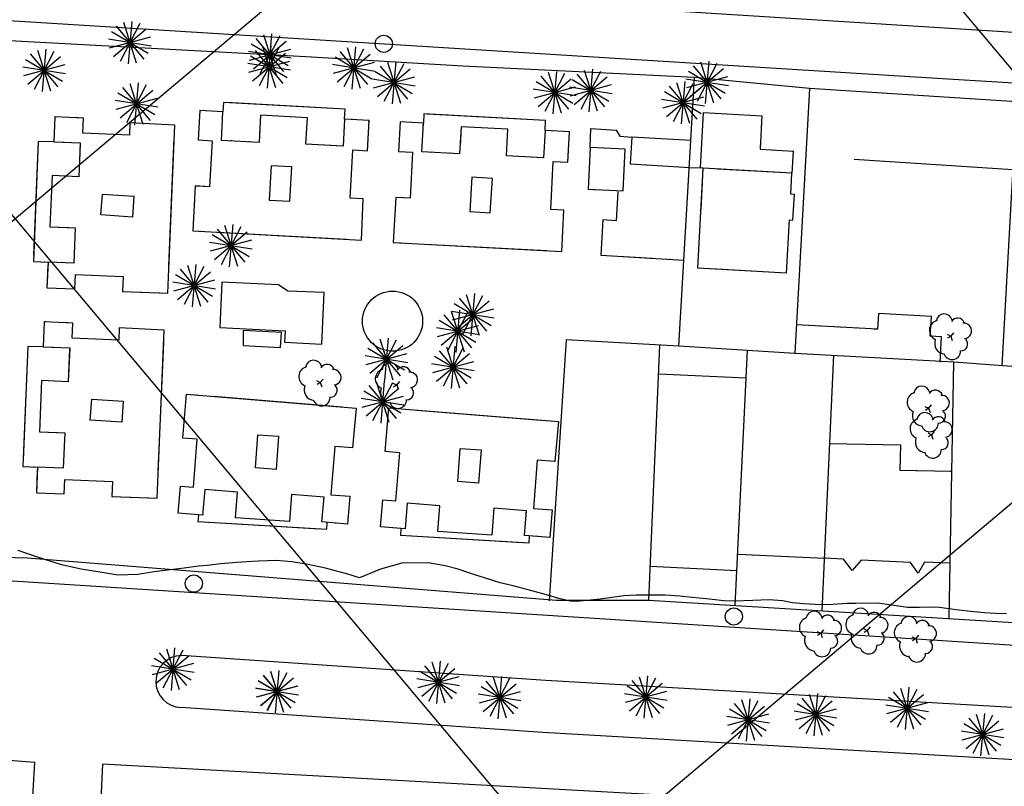
# Model space of a CAD drawing. Extents: x -1041338 to -1040238, y 4774339 to 4775199.
# Drawn here: x -1040982 to -1040867, y 4774556 to 4774646 of the extents above; entities that cross this region are included whole.
import ezdxf

# ---------------------------------------------------------------- set-up
doc = ezdxf.new("R2010")
doc.units = 0
doc.header["$LTSCALE"] = 10
doc.linetypes.add('AGUA', pattern=[2.3, 1.5, -0.2, 0, -0.2, 0, -0.2, 0, -0.2])
for name, color, linetype in [('AGUA', 4, 'AGUA'), ('ALBERCA_PILETA', 5, 'AGUA'), ('ARBOL1', 3, 'CONTINUOUS'), ('BANQUETAS', 37, 'CONTINUOUS'), ('BARDAS', 11, 'CONTINUOUS'), ('CASA2', 10, 'CONTINUOUS'), ('CASAS', 10, 'CONTINUOUS'), ('CUADRI', 244, 'CONTINUOUS'), ('CULTIVO', 64, 'CONTINUOUS'), ('MANZANAS', 7, 'CONTINUOUS'), ('MZ_IDEFINIDAS', 8, 'CONTINUOUS'), ('ORDINARIA', 32, 'CONTINUOUS'), ('PALMERAS', 92, 'CONTINUOUS'), ('POSTES', 6, 'CONTINUOUS'), ('PREDIOS', 153, 'CONTINUOUS')]:
    doc.layers.add(name, color=color, linetype=linetype)

msp = doc.modelspace()

# ---------------------------------------------------------------- linework, layer by layer
at = {"layer": 'AGUA', "flags": 128}
for points in [[(-1040943.91, 4774634.04), (-1040943.85, 4774635.21), (-1040958.01, 4774635.98), (-1040958.07, 4774634.91)], [(-1040941.94, 4774619.97), (-1040941.73, 4774624.78), (-1040943.26, 4774624.86), (-1040942.95, 4774630.46), (-1040941.25, 4774630.37), (-1040941.06, 4774633.88), (-1040943.91, 4774634.04), (-1040944.08, 4774630.88), (-1040948.4, 4774631.12), (-1040948.24, 4774634.19), (-1040953.69, 4774634.49), (-1040953.86, 4774631.33), (-1040958.25, 4774631.57), (-1040958.07, 4774634.91), (-1040960.77, 4774635.05), (-1040960.95, 4774631.62), (-1040959.33, 4774631.53), (-1040959.62, 4774626.18), (-1040961.29, 4774626.27), (-1040961.58, 4774621.04), (-1040941.94, 4774619.97)], [(-1040920.56, 4774632.71), (-1040920.5, 4774633.89), (-1040934.67, 4774634.66), (-1040934.73, 4774633.58)], [(-1040902.15, 4774628.32), (-1040902.48, 4774628.36), (-1040902.13, 4774634.8), (-1040895.33, 4774634.44), (-1040895.54, 4774630.54), (-1040891.69, 4774630.33), (-1040891.83, 4774627.77)], [(-1040963.67, 4774633.33), (-1040968.9, 4774633.6), (-1040968.96, 4774632.19), (-1040974.39, 4774632.42), (-1040974.31, 4774634.17), (-1040977.64, 4774634.31), (-1040977.77, 4774631.4), (-1040974.68, 4774631.27), (-1040974.85, 4774627.34), (-1040977.96, 4774627.48), (-1040978.21, 4774621.52), (-1040975.26, 4774621.4), (-1040975.43, 4774617.29), (-1040978.43, 4774617.42), (-1040978.56, 4774614.43), (-1040975.32, 4774614.29), (-1040975.25, 4774615.97), (-1040969.69, 4774615.74), (-1040969.76, 4774614), (-1040964.49, 4774613.78), (-1040963.67, 4774633.33)], [(-1040963.67, 4774633.33), (-1040963.67, 4774633.33)], [(-1040918.6, 4774618.65), (-1040918.38, 4774623.45), (-1040919.91, 4774623.53), (-1040919.61, 4774629.13), (-1040917.9, 4774629.04), (-1040917.71, 4774632.55), (-1040920.56, 4774632.71), (-1040920.73, 4774629.55), (-1040925.06, 4774629.79), (-1040924.89, 4774632.86), (-1040930.34, 4774633.16), (-1040930.51, 4774630.01), (-1040934.91, 4774630.24), (-1040934.73, 4774633.58), (-1040937.42, 4774633.72), (-1040937.61, 4774630.29), (-1040935.99, 4774630.2), (-1040936.28, 4774624.85), (-1040937.95, 4774624.94), (-1040938.23, 4774619.71), (-1040918.6, 4774618.65)], [(-1040915.31, 4774630.74), (-1040915.23, 4774632.95), (-1040912.3, 4774632.77), (-1040911.86, 4774632.05), (-1040910.46, 4774631.96)], [(-1040977.77, 4774631.4), (-1040979.56, 4774631.43), (-1040980.14, 4774617.49), (-1040978.43, 4774617.42)], [(-1040903.6, 4774631.56), (-1040910.46, 4774631.96), (-1040910.65, 4774628.83), (-1040903.76, 4774628.42)], [(-1040911.48, 4774625.69), (-1040911.25, 4774630.55), (-1040915.31, 4774630.74), (-1040915.54, 4774625.88), (-1040911.48, 4774625.69)], [(-1040950.05, 4774628.48), (-1040952.45, 4774628.62), (-1040952.69, 4774624.63), (-1040950.28, 4774624.49), (-1040950.05, 4774628.48)], [(-1040950.05, 4774628.48), (-1040950.05, 4774628.48)], [(-1040892.16, 4774622.34), (-1040892.49, 4774616.14), (-1040902.77, 4774616.69), (-1040902.15, 4774628.32)], [(-1040892.16, 4774622.34), (-1040891.73, 4774622.29), (-1040891.54, 4774625.27), (-1040891.96, 4774625.31), (-1040891.83, 4774627.77), (-1040902.15, 4774628.32)], [(-1040926.7, 4774627.15), (-1040929.1, 4774627.29), (-1040929.34, 4774623.3), (-1040926.94, 4774623.16), (-1040926.7, 4774627.15)], [(-1040926.7, 4774627.15), (-1040926.7, 4774627.15)], [(-1040968.43, 4774625.07), (-1040968.61, 4774622.63), (-1040972.28, 4774622.89), (-1040972.1, 4774625.33), (-1040968.43, 4774625.07)], [(-1040912.09, 4774625.57), (-1040912.29, 4774622.22), (-1040913.83, 4774622.31), (-1040914.07, 4774618.21), (-1040904.4, 4774617.64)], [(-1040911.48, 4774625.69), (-1040911.48, 4774625.69)], [(-1040968.43, 4774625.07), (-1040968.43, 4774625.07)], [(-1040941.94, 4774619.97), (-1040941.94, 4774619.97)], [(-1040918.6, 4774618.65), (-1040918.6, 4774618.65)], [(-1040964.9, 4774609.48), (-1040970.13, 4774609.75), (-1040970.19, 4774608.34), (-1040975.62, 4774608.57), (-1040975.54, 4774610.32), (-1040978.88, 4774610.46), (-1040979, 4774607.55), (-1040975.91, 4774607.42), (-1040976.08, 4774603.49), (-1040979.19, 4774603.62), (-1040979.44, 4774597.67), (-1040976.49, 4774597.55), (-1040976.66, 4774593.44), (-1040979.67, 4774593.57), (-1040979.79, 4774590.58), (-1040976.56, 4774590.44), (-1040976.49, 4774592.12), (-1040970.92, 4774591.89), (-1040971, 4774590.15), (-1040965.72, 4774589.93), (-1040964.9, 4774609.48)], [(-1040874.58, 4774605.76), (-1040874.42, 4774608.71), (-1040875.72, 4774608.78), (-1040875.59, 4774611.08), (-1040881.76, 4774611.42), (-1040881.86, 4774609.6), (-1040891.29, 4774610.12)], [(-1040964.9, 4774609.48), (-1040964.9, 4774609.48)], [(-1040979, 4774607.55), (-1040980.79, 4774607.58), (-1040981.37, 4774593.64), (-1040979.67, 4774593.57)], [(-1040907.35, 4774604.43), (-1040897.15, 4774603.94)], [(-1040969.67, 4774601.22), (-1040969.84, 4774598.78), (-1040973.51, 4774599.04), (-1040973.34, 4774601.48), (-1040969.67, 4774601.22)], [(-1040969.67, 4774601.22), (-1040969.67, 4774601.22)], [(-1040942.57, 4774600.43), (-1040942.99, 4774595.8), (-1040945.04, 4774595.94), (-1040945.49, 4774590.34), (-1040943.31, 4774590.17), (-1040943.57, 4774586.94), (-1040946.54, 4774587.18), (-1040946.3, 4774590.07), (-1040950.1, 4774590.38), (-1040950.33, 4774587.25), (-1040956.6, 4774587.65), (-1040956.36, 4774590.65), (-1040960.19, 4774590.95), (-1040960.43, 4774587.96), (-1040963.28, 4774588.19), (-1040963.02, 4774591.36), (-1040961.5, 4774591.24), (-1040961.05, 4774596.81), (-1040962.74, 4774596.94), (-1040962.32, 4774602.06), (-1040942.57, 4774600.43)], [(-1040942.57, 4774600.43), (-1040942.57, 4774600.43)], [(-1040919.01, 4774598.85), (-1040919.43, 4774594.21), (-1040921.47, 4774594.36), (-1040921.92, 4774588.76), (-1040919.75, 4774588.58), (-1040920.01, 4774585.36), (-1040922.97, 4774585.6), (-1040922.74, 4774588.49), (-1040926.53, 4774588.79), (-1040926.76, 4774585.66), (-1040933.04, 4774586.07), (-1040932.8, 4774589.06), (-1040936.63, 4774589.37), (-1040936.87, 4774586.38), (-1040939.72, 4774586.61), (-1040939.46, 4774589.77), (-1040937.94, 4774589.65), (-1040937.49, 4774595.22), (-1040939.17, 4774595.36), (-1040938.76, 4774600.47), (-1040919.01, 4774598.85)], [(-1040919.01, 4774598.85), (-1040919.01, 4774598.85)], [(-1040953.99, 4774597.33), (-1040951.58, 4774597.15), (-1040951.87, 4774593.3), (-1040954.27, 4774593.47), (-1040953.99, 4774597.33)], [(-1040953.99, 4774597.33), (-1040953.99, 4774597.33)], [(-1040930.43, 4774595.74), (-1040928.02, 4774595.57), (-1040928.3, 4774591.71), (-1040930.71, 4774591.89), (-1040930.43, 4774595.74)], [(-1040930.43, 4774595.74), (-1040930.43, 4774595.74)], [(-1040887.46, 4774596.31), (-1040879.2, 4774596.15), (-1040879.26, 4774593.22), (-1040873.21, 4774593.1)], [(-1040960.91, 4774588), (-1040960.97, 4774587.22), (-1040945.97, 4774586.34), (-1040945.95, 4774587.11)], [(-1040937.35, 4774586.41), (-1040937.4, 4774585.63), (-1040922.41, 4774584.75), (-1040922.39, 4774585.53)], [(-1040898.14, 4774583.42), (-1040888.03, 4774582.95)], [(-1040873.4, 4774582.37), (-1040876.37, 4774582.5), (-1040877.14, 4774581.24), (-1040878.03, 4774582.46), (-1040883.75, 4774582.73), (-1040884.82, 4774581.52), (-1040885.82, 4774582.86), (-1040888.03, 4774582.97)], [(-1040908.31, 4774582.02), (-1040898.22, 4774581.54)]]:
    msp.add_lwpolyline(points, dxfattribs=at)
at = {"layer": 'ALBERCA_PILETA', "color": 4}
for points in [[(-1040946.29, 4774613.89), (-1040950.5, 4774614.02), (-1040951.58, 4774614.75), (-1040958.19, 4774615.06), (-1040958.44, 4774609.8), (-1040950.83, 4774609.43), (-1040950.89, 4774608.09), (-1040946.57, 4774607.88), (-1040946.29, 4774613.89)], [(-1040946.29, 4774613.89), (-1040946.29, 4774613.89)], [(-1040955.73, 4774609.45), (-1040955.72, 4774607.72), (-1040951.36, 4774607.48), (-1040951.26, 4774609.21), (-1040955.73, 4774609.45)], [(-1040955.73, 4774609.45), (-1040955.73, 4774609.45)]]:
    msp.add_lwpolyline(points, dxfattribs=at)
at = {"layer": 'ARBOL1'}
for p, q in [((-1040873, 4774609.2), (-1040873.36, 4774608.77)), ((-1040873.76, 4774609.02), (-1040873.32, 4774608.8)), ((-1040873.36, 4774608.77), (-1040873.7, 4774608.55)), ((-1040873.32, 4774608.8), (-1040873.15, 4774608.29)), ((-1040947.17, 4774603.62), (-1040946.73, 4774603.41)), ((-1040946.41, 4774603.81), (-1040946.77, 4774603.38)), ((-1040937.51, 4774603.52), (-1040937.87, 4774603.09)), ((-1040946.77, 4774603.38), (-1040947.11, 4774603.16)), ((-1040946.73, 4774603.41), (-1040946.56, 4774602.9)), ((-1040938.27, 4774603.33), (-1040937.83, 4774603.12)), ((-1040937.87, 4774603.09), (-1040938.21, 4774602.87)), ((-1040937.83, 4774603.12), (-1040937.66, 4774602.61)), ((-1040876.36, 4774600.62), (-1040875.91, 4774600.41)), ((-1040875.95, 4774600.38), (-1040876.29, 4774600.16)), ((-1040875.6, 4774600.81), (-1040875.95, 4774600.38)), ((-1040875.91, 4774600.41), (-1040875.74, 4774599.9)), ((-1040875.25, 4774597.72), (-1040875.61, 4774597.29)), ((-1040876.01, 4774597.54), (-1040875.57, 4774597.32)), ((-1040875.61, 4774597.29), (-1040875.95, 4774597.07)), ((-1040875.57, 4774597.32), (-1040875.4, 4774596.81)), ((-1040882.73, 4774574.96), (-1040883.09, 4774574.53)), ((-1040888.9, 4774574.45), (-1040888.45, 4774574.23)), ((-1040888.49, 4774574.2), (-1040888.83, 4774573.98)), ((-1040888.14, 4774574.63), (-1040888.49, 4774574.2)), ((-1040888.45, 4774574.23), (-1040888.29, 4774573.72)), ((-1040883.49, 4774574.78), (-1040883.05, 4774574.56)), ((-1040883.09, 4774574.53), (-1040883.43, 4774574.31)), ((-1040883.05, 4774574.56), (-1040882.88, 4774574.05)), ((-1040877.86, 4774573.82), (-1040877.41, 4774573.61)), ((-1040877.09, 4774574), (-1040877.45, 4774573.57)), ((-1040877.45, 4774573.57), (-1040877.79, 4774573.35)), ((-1040877.41, 4774573.61), (-1040877.24, 4774573.09))]:
    msp.add_line(p, q, dxfattribs=at)
for centre, radius, start, end in [((-1040874.67, 4774609.49), 1.15, 103.056, 248.556), ((-1040874.1, 4774610.43), 0.95, 13.056, 170.556), ((-1040872.54, 4774610.06), 0.85, 17.556, 148.056), ((-1040871.8, 4774609.4), 0.9, 275.556, 97.056), ((-1040873.96, 4774607.96), 1.25, 160.056, 265.056), ((-1040872.16, 4774607.88), 0.8, 271.056, 43.056), ((-1040873.18, 4774607.07), 1, 196.056, 2.556), ((-1040947.51, 4774605.04), 0.95, 13.056, 170.556), ((-1040948.08, 4774604.1), 1.15, 103.056, 248.556), ((-1040945.95, 4774604.67), 0.85, 17.556, 148.056), ((-1040945.21, 4774604.01), 0.9, 275.556, 97.056), ((-1040939.18, 4774603.81), 1.15, 103.056, 248.556), ((-1040938.61, 4774604.75), 0.95, 13.056, 170.556), ((-1040937.05, 4774604.38), 0.85, 17.556, 148.056), ((-1040936.31, 4774603.72), 0.9, 275.556, 97.056), ((-1040947.37, 4774602.57), 1.25, 160.056, 265.056), ((-1040945.57, 4774602.49), 0.8, 271.056, 43.056), ((-1040938.47, 4774602.28), 1.25, 160.056, 265.056), ((-1040936.67, 4774602.2), 0.8, 271.056, 43.056), ((-1040876.7, 4774602.04), 0.95, 13.056, 170.556), ((-1040875.13, 4774601.67), 0.85, 17.556, 148.056), ((-1040946.59, 4774601.68), 1, 196.056, 2.556), ((-1040937.68, 4774601.39), 1, 196.056, 2.556), ((-1040877.26, 4774601.1), 1.15, 103.056, 248.556), ((-1040874.39, 4774601.01), 0.9, 275.556, 97.056), ((-1040874.75, 4774599.49), 0.8, 271.056, 43.056), ((-1040876.92, 4774598.02), 1.15, 103.056, 248.556), ((-1040876.56, 4774599.57), 1.25, 160.056, 265.056), ((-1040876.35, 4774598.95), 0.95, 13.056, 170.556), ((-1040874.79, 4774598.58), 0.85, 17.556, 148.056), ((-1040875.77, 4774598.68), 1, 196.056, 2.556), ((-1040874.05, 4774597.93), 0.9, 275.556, 97.056), ((-1040876.21, 4774596.49), 1.25, 160.056, 265.056), ((-1040874.41, 4774596.4), 0.8, 271.056, 43.056), ((-1040875.42, 4774595.6), 1, 196.056, 2.556), ((-1040883.83, 4774576.19), 0.95, 13.056, 170.556), ((-1040889.81, 4774574.92), 1.15, 103.056, 248.556), ((-1040889.24, 4774575.86), 0.95, 13.056, 170.556), ((-1040887.67, 4774575.49), 0.85, 17.556, 148.056), ((-1040884.4, 4774575.25), 1.15, 103.056, 248.556), ((-1040882.27, 4774575.82), 0.85, 17.556, 148.056), ((-1040881.53, 4774575.17), 0.9, 275.556, 97.056), ((-1040878.2, 4774575.23), 0.95, 13.056, 170.556), ((-1040886.93, 4774574.84), 0.9, 275.556, 97.056), ((-1040878.76, 4774574.3), 1.15, 103.056, 248.556), ((-1040876.63, 4774574.86), 0.85, 17.556, 148.056), ((-1040875.89, 4774574.21), 0.9, 275.556, 97.056), ((-1040889.1, 4774573.4), 1.25, 160.056, 265.056), ((-1040887.29, 4774573.31), 0.8, 271.056, 43.056), ((-1040883.69, 4774573.73), 1.25, 160.056, 265.056), ((-1040881.89, 4774573.64), 0.8, 271.056, 43.056), ((-1040888.31, 4774572.5), 1, 196.056, 2.556), ((-1040882.91, 4774572.83), 1, 196.056, 2.556), ((-1040878.06, 4774572.77), 1.25, 160.056, 265.056), ((-1040876.25, 4774572.68), 0.8, 271.056, 43.056), ((-1040877.27, 4774571.88), 1, 196.056, 2.556)]:
    msp.add_arc(centre, radius, start, end, dxfattribs=at)
at = {"layer": 'BANQUETAS'}
for points in [[(-1040986.34, 4774643.47), (-1040986.14, 4774645.37), (-1040984.27, 4774645.59), (-1040873.66, 4774638.72), (-1040815.56, 4774635.22), (-1040819.3, 4774569.84), (-1040989.26, 4774580.72), (-1040986.34, 4774643.47)], [(-1040827.56, 4774563.09), (-1040851.4, 4774564.75), (-1040920.46, 4774568.72), (-1040962.89, 4774571.65)], [(-1040827.98, 4774557.06), (-1040851.78, 4774558.71), (-1040920.84, 4774562.68), (-1040962.93, 4774565.59)], [(-1040984.49, 4774482.33), (-1040979.98, 4774559.21), (-1041013.99, 4774561.82)], [(-1040901.66, 4774552.65), (-1040901.38, 4774555.08), (-1040972.08, 4774558.99), (-1040972.23, 4774555.68), (-1040976.28, 4774481.99)]]:
    msp.add_lwpolyline(points, dxfattribs=at)
msp.add_arc((-1040962.85, 4774568.62), 3.03, 90.9021, 268.4132, dxfattribs=at)
at = {"layer": 'BARDAS'}
for points in [[(-1040866.1, 4774628.13), (-1040884.58, 4774629.33)], [(-1040903.76, 4774628.43), (-1040902.48, 4774628.36)]]:
    msp.add_lwpolyline(points, dxfattribs=at)
at = {"layer": 'CASA2'}
msp.add_circle((-1040938.32, 4774610.54), 3.5, dxfattribs=at)
at = {"layer": 'CASAS'}
for points in [[(-1040943.91, 4774634.04), (-1040943.85, 4774635.21), (-1040958.01, 4774635.98), (-1040958.07, 4774634.91)], [(-1040941.94, 4774619.97), (-1040941.73, 4774624.78), (-1040943.26, 4774624.86), (-1040942.95, 4774630.46), (-1040941.25, 4774630.37), (-1040941.06, 4774633.88), (-1040943.91, 4774634.04), (-1040944.08, 4774630.88), (-1040948.4, 4774631.12), (-1040948.24, 4774634.19), (-1040953.69, 4774634.49), (-1040953.86, 4774631.33), (-1040958.25, 4774631.57), (-1040958.07, 4774634.91), (-1040960.77, 4774635.05), (-1040960.95, 4774631.62), (-1040959.33, 4774631.53), (-1040959.62, 4774626.18), (-1040961.29, 4774626.27), (-1040961.58, 4774621.04), (-1040941.94, 4774619.97)], [(-1040920.56, 4774632.71), (-1040920.5, 4774633.89), (-1040934.67, 4774634.66), (-1040934.73, 4774633.58)], [(-1040902.15, 4774628.32), (-1040902.48, 4774628.36), (-1040902.13, 4774634.8), (-1040895.33, 4774634.44), (-1040895.54, 4774630.54), (-1040891.69, 4774630.33), (-1040891.83, 4774627.77)], [(-1040963.67, 4774633.33), (-1040968.9, 4774633.6), (-1040968.96, 4774632.19), (-1040974.39, 4774632.42), (-1040974.31, 4774634.17), (-1040977.64, 4774634.31), (-1040977.77, 4774631.4), (-1040974.68, 4774631.27), (-1040974.85, 4774627.34), (-1040977.96, 4774627.48), (-1040978.21, 4774621.52), (-1040975.26, 4774621.4), (-1040975.43, 4774617.29), (-1040978.43, 4774617.42), (-1040978.56, 4774614.43), (-1040975.32, 4774614.29), (-1040975.25, 4774615.97), (-1040969.69, 4774615.74), (-1040969.76, 4774614), (-1040964.49, 4774613.78), (-1040963.67, 4774633.33)], [(-1040963.67, 4774633.33), (-1040963.67, 4774633.33)], [(-1040918.6, 4774618.65), (-1040918.38, 4774623.45), (-1040919.91, 4774623.53), (-1040919.61, 4774629.13), (-1040917.9, 4774629.04), (-1040917.71, 4774632.55), (-1040920.56, 4774632.71), (-1040920.73, 4774629.55), (-1040925.06, 4774629.79), (-1040924.89, 4774632.86), (-1040930.34, 4774633.16), (-1040930.51, 4774630.01), (-1040934.91, 4774630.24), (-1040934.73, 4774633.58), (-1040937.42, 4774633.72), (-1040937.61, 4774630.29), (-1040935.99, 4774630.2), (-1040936.28, 4774624.85), (-1040937.95, 4774624.94), (-1040938.23, 4774619.71), (-1040918.6, 4774618.65)], [(-1040915.31, 4774630.74), (-1040915.23, 4774632.95), (-1040912.3, 4774632.77), (-1040911.86, 4774632.05), (-1040910.46, 4774631.96)], [(-1040977.77, 4774631.4), (-1040979.56, 4774631.43), (-1040980.14, 4774617.49), (-1040978.43, 4774617.42)], [(-1040903.6, 4774631.56), (-1040910.46, 4774631.96), (-1040910.65, 4774628.83), (-1040903.76, 4774628.42)], [(-1040911.48, 4774625.69), (-1040911.25, 4774630.55), (-1040915.31, 4774630.74), (-1040915.54, 4774625.88), (-1040911.48, 4774625.69)], [(-1040950.05, 4774628.48), (-1040952.45, 4774628.62), (-1040952.69, 4774624.63), (-1040950.28, 4774624.49), (-1040950.05, 4774628.48)], [(-1040950.05, 4774628.48), (-1040950.05, 4774628.48)], [(-1040892.16, 4774622.34), (-1040892.49, 4774616.14), (-1040902.77, 4774616.69), (-1040902.15, 4774628.32)], [(-1040892.16, 4774622.34), (-1040891.73, 4774622.29), (-1040891.54, 4774625.27), (-1040891.96, 4774625.31), (-1040891.83, 4774627.77), (-1040902.15, 4774628.32)], [(-1040926.7, 4774627.15), (-1040929.1, 4774627.29), (-1040929.34, 4774623.3), (-1040926.94, 4774623.16), (-1040926.7, 4774627.15)], [(-1040926.7, 4774627.15), (-1040926.7, 4774627.15)], [(-1040968.43, 4774625.07), (-1040968.61, 4774622.63), (-1040972.28, 4774622.89), (-1040972.1, 4774625.33), (-1040968.43, 4774625.07)], [(-1040912.09, 4774625.57), (-1040912.29, 4774622.22), (-1040913.83, 4774622.31), (-1040914.07, 4774618.21), (-1040904.4, 4774617.64)], [(-1040911.48, 4774625.69), (-1040911.48, 4774625.69)], [(-1040968.43, 4774625.07), (-1040968.43, 4774625.07)], [(-1040941.94, 4774619.97), (-1040941.94, 4774619.97)], [(-1040918.6, 4774618.65), (-1040918.6, 4774618.65)], [(-1040964.9, 4774609.48), (-1040970.13, 4774609.75), (-1040970.19, 4774608.34), (-1040975.62, 4774608.57), (-1040975.54, 4774610.32), (-1040978.88, 4774610.46), (-1040979, 4774607.55), (-1040975.91, 4774607.42), (-1040976.08, 4774603.49), (-1040979.19, 4774603.62), (-1040979.44, 4774597.67), (-1040976.49, 4774597.55), (-1040976.66, 4774593.44), (-1040979.67, 4774593.57), (-1040979.79, 4774590.58), (-1040976.56, 4774590.44), (-1040976.49, 4774592.12), (-1040970.92, 4774591.89), (-1040971, 4774590.15), (-1040965.72, 4774589.93), (-1040964.9, 4774609.48)], [(-1040874.58, 4774605.76), (-1040874.42, 4774608.71), (-1040875.72, 4774608.78), (-1040875.59, 4774611.08), (-1040881.76, 4774611.42), (-1040881.86, 4774609.6), (-1040891.29, 4774610.12)], [(-1040964.9, 4774609.48), (-1040964.9, 4774609.48)], [(-1040979, 4774607.55), (-1040980.79, 4774607.58), (-1040981.37, 4774593.64), (-1040979.67, 4774593.57)], [(-1040907.35, 4774604.43), (-1040897.15, 4774603.94)], [(-1040969.67, 4774601.22), (-1040969.84, 4774598.78), (-1040973.51, 4774599.04), (-1040973.34, 4774601.48), (-1040969.67, 4774601.22)], [(-1040969.67, 4774601.22), (-1040969.67, 4774601.22)], [(-1040942.57, 4774600.43), (-1040942.99, 4774595.8), (-1040945.04, 4774595.94), (-1040945.49, 4774590.34), (-1040943.31, 4774590.17), (-1040943.57, 4774586.94), (-1040946.54, 4774587.18), (-1040946.3, 4774590.07), (-1040950.1, 4774590.38), (-1040950.33, 4774587.25), (-1040956.6, 4774587.65), (-1040956.36, 4774590.65), (-1040960.19, 4774590.95), (-1040960.43, 4774587.96), (-1040963.28, 4774588.19), (-1040963.02, 4774591.36), (-1040961.5, 4774591.24), (-1040961.05, 4774596.81), (-1040962.74, 4774596.94), (-1040962.32, 4774602.06), (-1040942.57, 4774600.43)], [(-1040942.57, 4774600.43), (-1040942.57, 4774600.43)], [(-1040919.01, 4774598.85), (-1040919.43, 4774594.21), (-1040921.47, 4774594.36), (-1040921.92, 4774588.76), (-1040919.75, 4774588.58), (-1040920.01, 4774585.36), (-1040922.97, 4774585.6), (-1040922.74, 4774588.49), (-1040926.53, 4774588.79), (-1040926.76, 4774585.66), (-1040933.04, 4774586.07), (-1040932.8, 4774589.06), (-1040936.63, 4774589.37), (-1040936.87, 4774586.38), (-1040939.72, 4774586.61), (-1040939.46, 4774589.77), (-1040937.94, 4774589.65), (-1040937.49, 4774595.22), (-1040939.17, 4774595.36), (-1040938.76, 4774600.47), (-1040919.01, 4774598.85)], [(-1040919.01, 4774598.85), (-1040919.01, 4774598.85)], [(-1040953.99, 4774597.33), (-1040951.58, 4774597.15), (-1040951.87, 4774593.3), (-1040954.27, 4774593.47), (-1040953.99, 4774597.33)], [(-1040953.99, 4774597.33), (-1040953.99, 4774597.33)], [(-1040930.43, 4774595.74), (-1040928.02, 4774595.57), (-1040928.3, 4774591.71), (-1040930.71, 4774591.89), (-1040930.43, 4774595.74)], [(-1040930.43, 4774595.74), (-1040930.43, 4774595.74)], [(-1040887.46, 4774596.31), (-1040879.2, 4774596.15), (-1040879.26, 4774593.22), (-1040873.21, 4774593.1)], [(-1040960.91, 4774588), (-1040960.97, 4774587.22), (-1040945.97, 4774586.34), (-1040945.95, 4774587.11)], [(-1040937.35, 4774586.41), (-1040937.4, 4774585.63), (-1040922.41, 4774584.75), (-1040922.39, 4774585.53)], [(-1040898.14, 4774583.42), (-1040888.03, 4774582.95)], [(-1040873.4, 4774582.37), (-1040876.37, 4774582.5), (-1040877.14, 4774581.24), (-1040878.03, 4774582.46), (-1040883.75, 4774582.73), (-1040884.82, 4774581.52), (-1040885.82, 4774582.86), (-1040888.03, 4774582.97)], [(-1040908.31, 4774582.02), (-1040898.22, 4774581.54)]]:
    msp.add_lwpolyline(points, dxfattribs=at)
at = {"layer": 'CUADRI'}
for p, q in [((-1041308.42, 4775165.74), (-1040638.21, 4774368.6)), ((-1041308.42, 4775010.35), (-1040768.85, 4774368.6)), ((-1041284.22, 4774368.6), (-1040555.23, 4774981.51)), ((-1041128.83, 4774368.6), (-1040502.55, 4774895.15))]:
    msp.add_line(p, q, dxfattribs=at)
at = {"layer": 'CULTIVO'}
msp.add_polyline3d([(-1041129.62, 4774693.33, 0), (-1041063.29, 4774662.08, 0), (-1040924.68, 4774647.86, 0), (-1040790.09, 4774639.38, 0), (-1040701.59, 4774633.94, 0), (-1040660.18, 4774632.98, 0)], dxfattribs=at)
at = {"layer": 'MANZANAS'}
msp.add_polyline3d([(-1040889.78, 4774637.6, 4.15), (-1040903.15, 4774638.88, 3.72)], dxfattribs=at)
at = {"layer": 'MZ_IDEFINIDAS'}
for points in [[(-1040903.15, 4774638.88, 3.72), (-1040930.14, 4774640.21, 3.34), (-1040948.43, 4774641.28, 3.54), (-1040983.64, 4774643.19, 3.42), (-1040985.61, 4774606.95, 3.46), (-1040986.75, 4774585.58, 3.24), (-1040986.77, 4774583.15, 3.05), (-1040980.81, 4774582.99, 2.9)], [(-1040980.81, 4774582.99, 2.9), (-1040919.26, 4774578.08, 2.93), (-1040908.48, 4774578.09, 3.22), (-1040821.68, 4774572.77, 2.97), (-1040817.97, 4774633.01, 3.23), (-1040889.78, 4774637.6, 4.15)]]:
    msp.add_polyline3d(points, dxfattribs=at)
at = {"layer": 'ORDINARIA'}
for points in [[(-1040962.57, 4774581.82), (-1040964.2, 4774581.61), (-1040966.09, 4774581.36), (-1040967.98, 4774581.08), (-1040970.32, 4774580.99), (-1040972.4, 4774581.33), (-1040974.58, 4774581.68), (-1040976.85, 4774582.21), (-1040979.87, 4774583.18), (-1040981.92, 4774583.86)], [(-1040866.86, 4774576.5), (-1040868.12, 4774576.52), (-1040869.4, 4774576.6), (-1040870.63, 4774576.71), (-1040872.7, 4774576.97), (-1040874.64, 4774577.22), (-1040875.67, 4774577.27), (-1040876.97, 4774577.22), (-1040878.36, 4774577.23), (-1040880.19, 4774577.5), (-1040881.86, 4774577.72), (-1040884.39, 4774577.71), (-1040885.41, 4774577.7), (-1040887.05, 4774577.58), (-1040888.4, 4774577.54), (-1040890.46, 4774577.66), (-1040891.76, 4774577.79), (-1040892.92, 4774578), (-1040894.48, 4774578.12), (-1040896.36, 4774578.03), (-1040898.5, 4774577.95), (-1040899.75, 4774578.01), (-1040900.77, 4774578.12), (-1040901.79, 4774578.23), (-1040903.42, 4774578.4), (-1040904.89, 4774578.54), (-1040906.58, 4774578.65), (-1040908.25, 4774578.68), (-1040909.95, 4774578.65), (-1040911.39, 4774578.57), (-1040912.77, 4774578.39), (-1040914.15, 4774578.19), (-1040916.52, 4774577.96), (-1040917.65, 4774577.95), (-1040918.95, 4774578.26), (-1040920.13, 4774578.64), (-1040921.94, 4774579.11), (-1040924.27, 4774579.73), (-1040925.78, 4774580.1), (-1040927.61, 4774580.67), (-1040928.61, 4774580.98), (-1040929.68, 4774581.33), (-1040930.68, 4774581.68), (-1040932.18, 4774582.07), (-1040934.18, 4774582.44), (-1040937.23, 4774582.39), (-1040939.73, 4774581.69), (-1040942.16, 4774580.68), (-1040943.52, 4774581.11), (-1040946.11, 4774581.8), (-1040948.14, 4774582.23), (-1040950.04, 4774582.53), (-1040951.83, 4774582.68), (-1040953.91, 4774582.6), (-1040955.27, 4774582.54), (-1040956.43, 4774582.48), (-1040958.32, 4774582.3), (-1040959.9, 4774582.12), (-1040960.92, 4774582.02), (-1040962.57, 4774581.82)]]:
    msp.add_lwpolyline(points, dxfattribs=at)
at = {"layer": 'PALMERAS'}
for p, q in [((-1040970.51, 4774644.86, 8.4), (-1040967.29, 4774641.03, 8.4)), ((-1040967.75, 4774645.15, 8.4), (-1040970.05, 4774640.74, 8.4)), ((-1040969.65, 4774645.32, 8.4), (-1040968.15, 4774640.58, 8.4)), ((-1040968.69, 4774645.41, 8.4), (-1040969.11, 4774640.48, 8.4)), ((-1040966.5, 4774643.59, 8.4), (-1040971.3, 4774642.3, 8.4)), ((-1040966.77, 4774641.66, 8.4), (-1040971.06, 4774644.2, 8.4)), ((-1040970.81, 4774641.34, 8.4), (-1040966.99, 4774644.56, 8.4)), ((-1040951.46, 4774643.72, 3.52), (-1040953.76, 4774639.3, 3.52)), ((-1040953.36, 4774643.88, 3.52), (-1040951.86, 4774639.14, 3.52)), ((-1040952.4, 4774643.98, 3.52), (-1040952.82, 4774639.05, 3.52)), ((-1040966.41, 4774642.55, 8.4), (-1040971.39, 4774643.34, 8.4)), ((-1040950.48, 4774640.23, 3.52), (-1040954.77, 4774642.76, 3.52)), ((-1040954.52, 4774639.9, 3.52), (-1040950.7, 4774643.12, 3.52)), ((-1040954.22, 4774643.42, 3.52), (-1040951, 4774639.6, 3.52)), ((-1040953.45, 4774642.48, 8.4), (-1040951.95, 4774637.74, 8.4)), ((-1040952.49, 4774642.58, 8.4), (-1040952.91, 4774637.65, 8.4)), ((-1040942.63, 4774642.46, 8.25), (-1040943.06, 4774637.53, 8.25)), ((-1040980.8, 4774638.1, 8.25), (-1040976.97, 4774641.32, 8.25)), ((-1040980.8, 4774638.1, 8.25), (-1040976.97, 4774641.32, 8.25)), ((-1040980.5, 4774641.63, 8.25), (-1040977.28, 4774637.8, 8.25)), ((-1040980.5, 4774641.63, 8.25), (-1040977.28, 4774637.8, 8.25)), ((-1040977.74, 4774641.92, 8.25), (-1040980.04, 4774637.5, 8.25)), ((-1040977.74, 4774641.92, 8.25), (-1040980.04, 4774637.5, 8.25)), ((-1040979.64, 4774642.08, 8.25), (-1040978.13, 4774637.34, 8.25)), ((-1040979.64, 4774642.08, 8.25), (-1040978.13, 4774637.34, 8.25)), ((-1040978.67, 4774642.18, 8.25), (-1040979.1, 4774637.25, 8.25)), ((-1040978.67, 4774642.18, 8.25), (-1040979.1, 4774637.25, 8.25)), ((-1040950.12, 4774641.12, 3.52), (-1040955.09, 4774641.9, 3.52)), ((-1040950.21, 4774642.15, 3.52), (-1040955.01, 4774640.87, 3.52)), ((-1040950.57, 4774638.83, 8.4), (-1040954.86, 4774641.36, 8.4)), ((-1040954.61, 4774638.5, 8.4), (-1040950.79, 4774641.72, 8.4)), ((-1040954.31, 4774642.02, 8.4), (-1040951.09, 4774638.2, 8.4)), ((-1040951.55, 4774642.32, 8.4), (-1040953.85, 4774637.9, 8.4)), ((-1040944.76, 4774638.39, 8.25), (-1040940.93, 4774641.61, 8.25)), ((-1040944.45, 4774641.91, 8.25), (-1040941.24, 4774638.08, 8.25)), ((-1040941.69, 4774642.2, 8.25), (-1040943.99, 4774637.79, 8.25)), ((-1040943.6, 4774642.37, 8.25), (-1040942.09, 4774637.63, 8.25)), ((-1040976.49, 4774640.36, 8.25), (-1040981.28, 4774639.07, 8.25)), ((-1040976.49, 4774640.36, 8.25), (-1040981.28, 4774639.07, 8.25)), ((-1040976.76, 4774638.43, 8.25), (-1040981.05, 4774640.96, 8.25)), ((-1040976.76, 4774638.43, 8.25), (-1040981.05, 4774640.96, 8.25)), ((-1040950.21, 4774639.72, 8.4), (-1040955.18, 4774640.5, 8.4)), ((-1040950.3, 4774640.76, 8.4), (-1040955.1, 4774639.47, 8.4)), ((-1040940.36, 4774639.6, 8.25), (-1040945.33, 4774640.39, 8.25)), ((-1040940.45, 4774640.64, 8.25), (-1040945.24, 4774639.35, 8.25)), ((-1040940.72, 4774638.71, 8.25), (-1040945.01, 4774641.25, 8.25)), ((-1040939.78, 4774640.2, 8.4), (-1040936.56, 4774636.37, 8.4)), ((-1040937.02, 4774640.49, 8.4), (-1040939.32, 4774636.08, 8.4)), ((-1040938.92, 4774640.66, 8.4), (-1040937.41, 4774635.91, 8.4)), ((-1040937.95, 4774640.75, 8.4), (-1040938.38, 4774635.82, 8.4)), ((-1040903.32, 4774640.23, 8.25), (-1040900.1, 4774636.4, 8.25)), ((-1040900.56, 4774640.52, 8.25), (-1040902.86, 4774636.11, 8.25)), ((-1040902.46, 4774640.69, 8.25), (-1040900.96, 4774635.94, 8.25)), ((-1040901.5, 4774640.78, 8.25), (-1040901.92, 4774635.85, 8.25)), ((-1040976.4, 4774639.32, 8.25), (-1040981.37, 4774640.1, 8.25)), ((-1040976.4, 4774639.32, 8.25), (-1040981.37, 4774640.1, 8.25)), ((-1040936.04, 4774637, 8.4), (-1040940.33, 4774639.54, 8.4)), ((-1040940.08, 4774636.68, 8.4), (-1040936.25, 4774639.89, 8.4)), ((-1040921.06, 4774639.05, 8.4), (-1040917.84, 4774635.22, 8.4)), ((-1040918.3, 4774639.34, 8.4), (-1040920.6, 4774634.93, 8.4)), ((-1040920.2, 4774639.51, 8.4), (-1040918.69, 4774634.76, 8.4)), ((-1040919.23, 4774639.6, 8.4), (-1040919.66, 4774634.67, 8.4)), ((-1040917.16, 4774635.76, 8.25), (-1040913.34, 4774638.98, 8.25)), ((-1040916.86, 4774639.29, 8.25), (-1040913.64, 4774635.46, 8.25)), ((-1040914.1, 4774639.58, 8.25), (-1040916.4, 4774635.17, 8.25)), ((-1040916, 4774639.75, 8.25), (-1040914.5, 4774635, 8.25)), ((-1040915.04, 4774639.84, 8.25), (-1040915.46, 4774634.91, 8.25)), ((-1040899.58, 4774637.03, 8.25), (-1040903.87, 4774639.57, 8.25)), ((-1040903.62, 4774636.71, 8.25), (-1040899.8, 4774639.92, 8.25)), ((-1040966.99, 4774638.02, 8.25), (-1040969.29, 4774633.6, 8.25)), ((-1040968.89, 4774638.18, 8.25), (-1040967.38, 4774633.44, 8.25)), ((-1040967.92, 4774638.27, 8.25), (-1040968.35, 4774633.34, 8.25)), ((-1040935.68, 4774637.89, 8.4), (-1040940.65, 4774638.68, 8.4)), ((-1040935.77, 4774638.93, 8.4), (-1040940.57, 4774637.64, 8.4)), ((-1040917.32, 4774635.85, 8.4), (-1040921.61, 4774638.39, 8.4)), ((-1040921.36, 4774635.53, 8.4), (-1040917.53, 4774638.75, 8.4)), ((-1040912.85, 4774638.02, 8.25), (-1040917.65, 4774636.73, 8.25)), ((-1040913.12, 4774636.09, 8.25), (-1040917.41, 4774638.63, 8.25)), ((-1040906.12, 4774637.86, 8.4), (-1040902.9, 4774634.03, 8.4)), ((-1040903.36, 4774638.16, 8.4), (-1040905.66, 4774633.74, 8.4)), ((-1040905.26, 4774638.32, 8.4), (-1040903.76, 4774633.58, 8.4)), ((-1040904.3, 4774638.41, 8.4), (-1040904.72, 4774633.48, 8.4)), ((-1040899.22, 4774637.92, 8.25), (-1040904.19, 4774638.71, 8.25)), ((-1040899.31, 4774638.96, 8.25), (-1040904.11, 4774637.67, 8.25)), ((-1040966.01, 4774634.53, 8.25), (-1040970.3, 4774637.06, 8.25)), ((-1040970.05, 4774634.2, 8.25), (-1040966.22, 4774637.42, 8.25)), ((-1040969.75, 4774637.72, 8.25), (-1040966.53, 4774633.9, 8.25)), ((-1040916.96, 4774636.74, 8.4), (-1040921.93, 4774637.53, 8.4)), ((-1040917.05, 4774637.78, 8.4), (-1040921.84, 4774636.49, 8.4)), ((-1040912.76, 4774636.98, 8.25), (-1040917.73, 4774637.77, 8.25)), ((-1040902.38, 4774634.66, 8.4), (-1040906.67, 4774637.2, 8.4)), ((-1040906.42, 4774634.34, 8.4), (-1040902.6, 4774637.56, 8.4)), ((-1040965.65, 4774635.42, 8.25), (-1040970.62, 4774636.2, 8.25)), ((-1040965.74, 4774636.45, 8.25), (-1040970.54, 4774635.16, 8.25)), ((-1040902.02, 4774635.56, 8.4), (-1040907, 4774636.34, 8.4)), ((-1040902.11, 4774636.59, 8.4), (-1040906.91, 4774635.3, 8.4)), ((-1040959.06, 4774617.71, 8.25), (-1040955.23, 4774620.93, 8.25)), ((-1040958.75, 4774621.23, 8.25), (-1040955.53, 4774617.4, 8.25)), ((-1040955.99, 4774621.52, 8.25), (-1040958.29, 4774617.11, 8.25)), ((-1040957.9, 4774621.69, 8.25), (-1040956.39, 4774616.94, 8.25)), ((-1040956.93, 4774621.78, 8.25), (-1040957.36, 4774616.85, 8.25)), ((-1040954.66, 4774618.92, 8.25), (-1040959.63, 4774619.71, 8.25)), ((-1040954.75, 4774619.96, 8.25), (-1040959.54, 4774618.67, 8.25)), ((-1040955.02, 4774618.03, 8.25), (-1040959.31, 4774620.57, 8.25)), ((-1040963.34, 4774613.06, 8.4), (-1040959.51, 4774616.28, 8.4)), ((-1040963.03, 4774616.59, 8.4), (-1040959.82, 4774612.76, 8.4)), ((-1040960.28, 4774616.88, 8.4), (-1040962.57, 4774612.47, 8.4)), ((-1040962.18, 4774617.05, 8.4), (-1040960.67, 4774612.3, 8.4)), ((-1040961.21, 4774617.14, 8.4), (-1040961.64, 4774612.21, 8.4)), ((-1040958.94, 4774614.28, 8.4), (-1040963.91, 4774615.07, 8.4)), ((-1040959.03, 4774615.32, 8.4), (-1040963.82, 4774614.03, 8.4)), ((-1040959.3, 4774613.39, 8.4), (-1040963.59, 4774615.93, 8.4)), ((-1040930.89, 4774609.68, 8.4), (-1040927.06, 4774612.9, 8.4)), ((-1040930.58, 4774613.2, 8.4), (-1040927.37, 4774609.38, 8.4)), ((-1040927.83, 4774613.5, 8.4), (-1040930.12, 4774609.08, 8.4)), ((-1040929.73, 4774613.66, 8.4), (-1040928.22, 4774608.92, 8.4)), ((-1040928.76, 4774613.76, 8.4), (-1040929.19, 4774608.83, 8.4)), ((-1040929.59, 4774611.56, 8.25), (-1040931.89, 4774607.15, 8.25)), ((-1040931.49, 4774611.72, 8.25), (-1040929.98, 4774606.98, 8.25)), ((-1040926.49, 4774610.9, 8.4), (-1040931.46, 4774611.68, 8.4)), ((-1040926.58, 4774611.93, 8.4), (-1040931.37, 4774610.65, 8.4)), ((-1040926.85, 4774610.01, 8.4), (-1040931.14, 4774612.54, 8.4)), ((-1040930.52, 4774611.82, 8.25), (-1040930.95, 4774606.89, 8.25)), ((-1040928.61, 4774608.07, 8.25), (-1040932.9, 4774610.6, 8.25)), ((-1040932.65, 4774607.74, 8.25), (-1040928.82, 4774610.96, 8.25)), ((-1040932.35, 4774611.27, 8.25), (-1040929.13, 4774607.44, 8.25)), ((-1040928.25, 4774608.96, 8.25), (-1040933.22, 4774609.75, 8.25)), ((-1040928.34, 4774610, 8.25), (-1040933.14, 4774608.71, 8.25)), ((-1040937.89, 4774608.31, 8.25), (-1040940.18, 4774603.89, 8.25)), ((-1040939.79, 4774608.47, 8.25), (-1040938.28, 4774603.73, 8.25)), ((-1040938.82, 4774608.57, 8.25), (-1040939.25, 4774603.64, 8.25)), ((-1040936.91, 4774604.82, 8.25), (-1040941.2, 4774607.35, 8.25)), ((-1040940.95, 4774604.49, 8.25), (-1040937.12, 4774607.71, 8.25)), ((-1040940.64, 4774608.02, 8.25), (-1040937.43, 4774604.19, 8.25)), ((-1040932.89, 4774607.09, 8.4), (-1040929.67, 4774603.26, 8.4)), ((-1040930.13, 4774607.38, 8.4), (-1040932.43, 4774602.97, 8.4)), ((-1040932.04, 4774607.55, 8.4), (-1040930.53, 4774602.8, 8.4)), ((-1040931.07, 4774607.64, 8.4), (-1040931.5, 4774602.71, 8.4)), ((-1040936.55, 4774605.71, 8.25), (-1040941.52, 4774606.49, 8.25)), ((-1040936.64, 4774606.75, 8.25), (-1040941.43, 4774605.46, 8.25)), ((-1040928.89, 4774605.82, 8.4), (-1040933.68, 4774604.53, 8.4)), ((-1040929.16, 4774603.89, 8.4), (-1040933.45, 4774606.43, 8.4)), ((-1040933.2, 4774603.57, 8.4), (-1040929.37, 4774606.78, 8.4)), ((-1040928.8, 4774604.78, 8.4), (-1040933.77, 4774605.57, 8.4)), ((-1040940.24, 4774603.51, 8.4), (-1040938.74, 4774598.77, 8.4)), ((-1040939.28, 4774603.6, 8.4), (-1040939.7, 4774598.67, 8.4)), ((-1040937.36, 4774599.85, 8.4), (-1040941.65, 4774602.39, 8.4)), ((-1040941.4, 4774599.53, 8.4), (-1040937.58, 4774602.75, 8.4)), ((-1040941.1, 4774603.05, 8.4), (-1040937.88, 4774599.22, 8.4)), ((-1040938.34, 4774603.35, 8.4), (-1040940.64, 4774598.93, 8.4)), ((-1040937, 4774600.75, 8.4), (-1040941.97, 4774601.53, 8.4)), ((-1040937.09, 4774601.78, 8.4), (-1040941.89, 4774600.49, 8.4)), ((-1040963.69, 4774572.52, 8.4), (-1040964.11, 4774567.59, 8.4)), ((-1040965.81, 4774568.45, 8.4), (-1040961.99, 4774571.66, 8.4)), ((-1040965.51, 4774571.97, 8.4), (-1040962.29, 4774568.14, 8.4)), ((-1040962.75, 4774572.26, 8.4), (-1040965.05, 4774567.85, 8.4)), ((-1040964.65, 4774572.43, 8.4), (-1040963.15, 4774567.68, 8.4)), ((-1040961.41, 4774569.66, 8.4), (-1040966.39, 4774570.45, 8.4)), ((-1040961.5, 4774570.7, 8.4), (-1040966.3, 4774569.41, 8.4)), ((-1040961.78, 4774568.77, 8.4), (-1040966.06, 4774571.31, 8.4)), ((-1040934.6, 4774570.43, 8.4), (-1040931.39, 4774566.6, 8.4)), ((-1040931.85, 4774570.72, 8.4), (-1040934.14, 4774566.31, 8.4)), ((-1040933.75, 4774570.89, 8.4), (-1040932.24, 4774566.14, 8.4)), ((-1040932.78, 4774570.98, 8.4), (-1040933.21, 4774566.05, 8.4)), ((-1040953.4, 4774569.35, 8.4), (-1040950.18, 4774565.52, 8.4)), ((-1040953.37, 4774569.33, 8.4), (-1040950.15, 4774565.51, 8.4)), ((-1040950.64, 4774569.64, 8.4), (-1040952.94, 4774565.23, 8.4)), ((-1040950.61, 4774569.63, 8.4), (-1040952.91, 4774565.21, 8.4)), ((-1040952.54, 4774569.81, 8.4), (-1040951.03, 4774565.06, 8.4)), ((-1040952.51, 4774569.79, 8.4), (-1040951.01, 4774565.05, 8.4)), ((-1040951.57, 4774569.9, 8.4), (-1040952, 4774564.97, 8.4)), ((-1040951.55, 4774569.89, 8.4), (-1040951.97, 4774564.96, 8.4)), ((-1040930.6, 4774569.16, 8.4), (-1040935.39, 4774567.87, 8.4)), ((-1040930.87, 4774567.23, 8.4), (-1040935.16, 4774569.77, 8.4)), ((-1040934.91, 4774566.91, 8.4), (-1040931.08, 4774570.12, 8.4)), ((-1040926.61, 4774569.12, 8.4), (-1040925.1, 4774564.38, 8.4)), ((-1040925.64, 4774569.22, 8.4), (-1040926.07, 4774564.29, 8.4)), ((-1040909.59, 4774569.18, 8.4), (-1040908.09, 4774564.44, 8.4)), ((-1040908.63, 4774569.28, 8.4), (-1040909.05, 4774564.34, 8.4)), ((-1040949.39, 4774568.08, 8.4), (-1040954.19, 4774566.79, 8.4)), ((-1040949.36, 4774568.07, 8.4), (-1040954.16, 4774566.78, 8.4)), ((-1040949.66, 4774566.15, 8.4), (-1040953.95, 4774568.69, 8.4)), ((-1040949.64, 4774566.14, 8.4), (-1040953.92, 4774568.67, 8.4)), ((-1040953.7, 4774565.82, 8.4), (-1040949.87, 4774569.04, 8.4)), ((-1040953.67, 4774565.81, 8.4), (-1040949.85, 4774569.03, 8.4)), ((-1040930.51, 4774568.12, 8.4), (-1040935.48, 4774568.91, 8.4)), ((-1040923.73, 4774565.47, 8.4), (-1040928.02, 4774568, 8.4)), ((-1040927.77, 4774565.14, 8.4), (-1040923.94, 4774568.36, 8.4)), ((-1040927.46, 4774568.67, 8.4), (-1040924.24, 4774564.84, 8.4)), ((-1040924.7, 4774568.96, 8.4), (-1040927, 4774564.55, 8.4)), ((-1040906.72, 4774565.53, 8.4), (-1040911, 4774568.06, 8.4)), ((-1040910.75, 4774565.2, 8.4), (-1040906.93, 4774568.42, 8.4)), ((-1040910.45, 4774568.72, 8.4), (-1040907.23, 4774564.9, 8.4)), ((-1040907.69, 4774569.02, 8.4), (-1040909.99, 4774564.6, 8.4)), ((-1040878.2, 4774567.95, 8.4), (-1040878.63, 4774563.02, 8.4)), ((-1040949.3, 4774567.04, 8.4), (-1040954.27, 4774567.83, 8.4)), ((-1040949.28, 4774567.03, 8.4), (-1040954.25, 4774567.81, 8.4)), ((-1040923.37, 4774566.36, 8.4), (-1040928.34, 4774567.15, 8.4)), ((-1040923.46, 4774567.4, 8.4), (-1040928.25, 4774566.11, 8.4)), ((-1040906.36, 4774566.42, 8.4), (-1040911.33, 4774567.2, 8.4)), ((-1040906.44, 4774567.45, 8.4), (-1040911.24, 4774566.17, 8.4)), ((-1040887.92, 4774566.96, 8.4), (-1040890.21, 4774562.55, 8.4)), ((-1040889.82, 4774567.13, 8.4), (-1040888.31, 4774562.38, 8.4)), ((-1040888.85, 4774567.22, 8.4), (-1040889.28, 4774562.29, 8.4)), ((-1040880.33, 4774563.88, 8.4), (-1040876.5, 4774567.1, 8.4)), ((-1040880.03, 4774567.4, 8.4), (-1040876.81, 4774563.58, 8.4)), ((-1040877.27, 4774567.7, 8.4), (-1040879.57, 4774563.28, 8.4)), ((-1040879.17, 4774567.86, 8.4), (-1040877.66, 4774563.12, 8.4)), ((-1040898.85, 4774562.54, 8.4), (-1040895.02, 4774565.76, 8.4)), ((-1040898.55, 4774566.07, 8.4), (-1040895.33, 4774562.24, 8.4)), ((-1040895.79, 4774566.36, 8.4), (-1040898.09, 4774561.95, 8.4)), ((-1040897.69, 4774566.53, 8.4), (-1040896.18, 4774561.78, 8.4)), ((-1040896.72, 4774566.62, 8.4), (-1040897.15, 4774561.69, 8.4)), ((-1040886.94, 4774563.47, 8.4), (-1040891.23, 4774566.01, 8.4)), ((-1040890.98, 4774563.15, 8.4), (-1040887.15, 4774566.36, 8.4)), ((-1040890.67, 4774566.67, 8.4), (-1040887.46, 4774562.84, 8.4)), ((-1040875.93, 4774565.1, 8.4), (-1040880.9, 4774565.88, 8.4)), ((-1040876.02, 4774566.13, 8.4), (-1040880.81, 4774564.84, 8.4)), ((-1040876.29, 4774564.21, 8.4), (-1040880.58, 4774566.74, 8.4)), ((-1040894.45, 4774563.76, 8.4), (-1040899.42, 4774564.55, 8.4)), ((-1040894.54, 4774564.8, 8.4), (-1040899.34, 4774563.51, 8.4)), ((-1040894.81, 4774562.87, 8.4), (-1040899.1, 4774565.41, 8.4)), ((-1040886.58, 4774564.36, 8.4), (-1040891.55, 4774565.15, 8.4)), ((-1040886.67, 4774565.4, 8.4), (-1040891.46, 4774564.11, 8.4)), ((-1040868.49, 4774564.65, 8.4), (-1040870.78, 4774560.23, 8.4)), ((-1040870.39, 4774564.81, 8.4), (-1040868.88, 4774560.07, 8.4)), ((-1040869.42, 4774564.91, 8.4), (-1040869.85, 4774559.98, 8.4)), ((-1040867.51, 4774561.16, 8.4), (-1040871.8, 4774563.69, 8.4)), ((-1040871.55, 4774560.83, 8.4), (-1040867.72, 4774564.05, 8.4)), ((-1040871.24, 4774564.35, 8.4), (-1040868.03, 4774560.53, 8.4)), ((-1040867.15, 4774562.05, 8.4), (-1040872.12, 4774562.83, 8.4)), ((-1040867.24, 4774563.09, 8.4), (-1040872.03, 4774561.8, 8.4))]:
    msp.add_line(p, q, dxfattribs=at)
at = {"layer": 'POSTES'}
for centre in [(-1040939.34, 4774642.8, 3.67), (-1040961.46, 4774580.01, 3.24), (-1040898.59, 4774576.18, 3.28)]:
    msp.add_circle(centre, 1, dxfattribs=at)
at = {"layer": 'PREDIOS'}
for points in [[(-1040904.99, 4774607.63, 6.87), (-1040903.15, 4774638.88, 3.72)], [(-1040889.78, 4774637.6, 4.15), (-1040891.47, 4774606.77, 5.75)], [(-1040867.33, 4774605.33, 5.43), (-1040865.63, 4774636.08, 5.13)], [(-1040842.29, 4774603.47, 4.31), (-1040872.97, 4774605.75, 5.68), (-1040891.47, 4774606.77, 5.75), (-1040904.99, 4774607.63, 6.87), (-1040918.12, 4774608.36, 6.87), (-1040920.07, 4774578, 6.87)], [(-1040908.48, 4774578.09, 3.22), (-1040907.2, 4774607.69, 7.13)], [(-1040898.42, 4774577.47, 3.19), (-1040897, 4774607.12, 7.25)], [(-1040888.32, 4774576.85, 3.16), (-1040886.93, 4774606.6, 6.78)], [(-1040873.53, 4774575.94, 3.12), (-1040872.97, 4774605.75, 5.68)]]:
    msp.add_polyline3d(points, dxfattribs=at)

doc.saveas('drawing.dxf')
